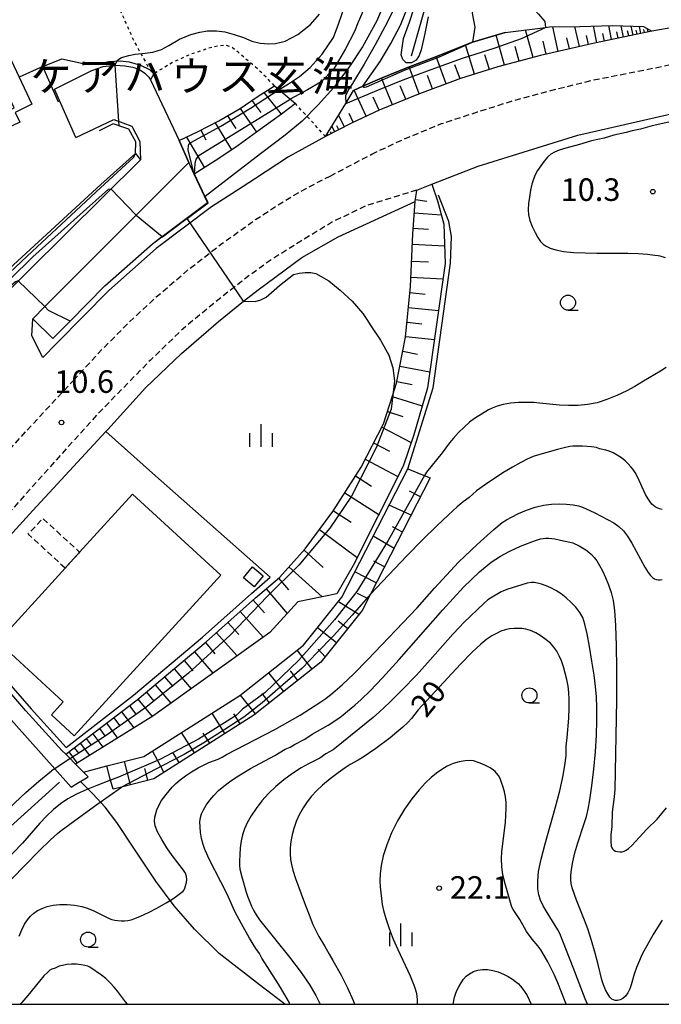
# Model space of a CAD drawing. Extents: x -30000 to -28000, y 103500 to 105000.
# Drawn here: x -28660 to -28553, y 103500 to 103664 of the extents above; entities that cross this region are included whole.
import ezdxf
from ezdxf.enums import TextEntityAlignment as Align

# ---------------------------------------------------------------- set-up
doc = ezdxf.new("R2010")
doc.units = 0
for name, pattern in [('221300', [1.5, 1, -0.5]), ('300300', [1.5, 1, -0.5]), ('630100', [1, 0.5, -0.5])]:
    doc.linetypes.add(name, pattern=pattern)
for name, color, linetype in [('2101000', 7, 'Continuous'), ('2101001', 7, 'Continuous'), ('2103000', 6, 'Continuous'), ('2213000', 7, '221300'), ('3001000', 4, 'Continuous'), ('3003000', 7, '300300'), ('5102000', 4, '510200'), ('6101110', 6, 'Continuous'), ('6101120', 6, 'Continuous'), ('6101990', 6, 'Continuous'), ('6110000', 1, '611000'), ('6110110', 1, '611011'), ('6110120', 1, 'Continuous'), ('6130000', 3, '613000'), ('6301000', 3, '630100'), ('6331000', 2, 'Continuous'), ('6334000', 2, 'Continuous'), ('7101000', 4, 'Continuous'), ('7101001', 8, 'Continuous'), ('7102000', 2, 'Continuous'), ('7102001', 8, 'Continuous'), ('7312000', 4, 'Continuous'), ('8131000', 7, 'Continuous'), ('999', 7, 'Continuous')]:
    doc.layers.add(name, color=color, linetype=linetype)
doc.styles.add('Dm_Anotation', font='txt.shx', dxfattribs={"bigfont": 'PSCDM.shx'})
doc.styles.add('ＭＳ ゴシック', font='txt')
doc.linetypes.add('510200', pattern='A,0,-0.375,[8,dmdr.shx,S=0.375,R=0,X=0,Y=0],-0.75,[8,dmdr.shx,S=0.375,R=180,X=0,Y=0],-0.375', length=1.5)
doc.linetypes.add('611000', pattern='A,1,[3,dmdr.shx,S=0.2,R=0,X=0,Y=0],1', length=2)
doc.linetypes.add('611011', pattern='A,1,[3,dmdr.shx,S=0.2,R=0,X=0,Y=0],1', length=2)
doc.linetypes.add('613000', pattern='A,1,-0.75,[1,dmdr.shx,S=0.15,R=0,X=0,Y=0],-0.75,1', length=3.5)

# ---------------------------------------------------------------- blocks, each defined once
blk = doc.blocks.new('633100')
at = {"layer": '6331000'}
blk.add_lwpolyline([(0, -0.5), (0.67, -0.5)], dxfattribs=at)
blk.add_circle((0, 0), 0.5, dxfattribs=at)
blk = doc.blocks.new('633400')
at = {"layer": '6334000'}
for points in [[(0, -0.75), (0, 0.75)], [(-0.75, -0.75), (-0.75, 0.15)], [(0.75, -0.75), (0.75, 0.15)]]:
    blk.add_lwpolyline(points, dxfattribs=at)
blk = doc.blocks.new('731200')
at = {"layer": '7312000'}
blk.add_circle((0, 0), 0.15, dxfattribs=at)

msp = doc.modelspace()

# ---------------------------------------------------------------- linework, layer by layer
at = {"layer": '2101000', "flags": 128}
for points in [[(-28548.48, 103662.94), (-28554.86, 103661.84)], [(-28554.86, 103661.84), (-28564.42, 103659.82), (-28573.37, 103657.78), (-28580.47, 103655.87), (-28586.69, 103653.95), (-28593.95, 103651.26), (-28600.23, 103648.69), (-28604.85, 103646.54), (-28609.13, 103644.29)], [(-28654.25, 103652.16), (-28648.02, 103655.26), (-28646.17, 103655.93), (-28644.08, 103656.17), (-28642.52, 103656.07), (-28641.2, 103655.85), (-28640.09, 103655.44), (-28639.2, 103654.86), (-28638.57, 103654.2), (-28638.29, 103653.73)], [(-28594.25, 103633.48), (-28593.98, 103635.39), (-28591.47, 103636.37), (-28583.74, 103639.37), (-28567.17, 103644.54), (-28550.41, 103648.35)], [(-28650.67, 103644.17), (-28644.37, 103647.14), (-28641.37, 103646.04), (-28640.02, 103643.49), (-28639.96, 103640.43)], [(-28609.13, 103644.29), (-28615.3, 103640.93), (-28620.99, 103637.19), (-28624.73, 103634.8), (-28628.11, 103632.64)], [(-28633.5, 103643.64), (-28631.88, 103639.98)], [(-28639.96, 103640.43), (-28664.91, 103615.77)], [(-28656.16, 103607.55), (-28658.02, 103611.17), (-28657.87, 103614), (-28655.84, 103616.03), (-28631.88, 103639.98)], [(-28645.7, 103595.28), (-28645.39, 103595.61), (-28639.12, 103602.53), (-28633.11, 103608.2), (-28626.97, 103613.55), (-28622.78, 103616.91), (-28620.37, 103618.84), (-28613.08, 103624.17), (-28607.05, 103627.65), (-28594.25, 103633.48)], [(-28628.11, 103632.64), (-28637.32, 103625.7), (-28645.18, 103618.72), (-28653.8, 103610)], [(-28653.8, 103610), (-28656.16, 103607.55)], [(-28673.06, 103565.08), (-28663.45, 103576.02), (-28657.85, 103582.09)], [(-28648.64, 103537.82), (-28649.43, 103538.61), (-28650.74, 103539.94), (-28650.98, 103540.18), (-28651.65, 103540.86), (-28652.38, 103541.59), (-28653, 103542.22), (-28658.99, 103548.78), (-28673.06, 103565.08)], [(-28675.08, 103563.04), (-28669.71, 103556.51), (-28654.19, 103539.16), (-28651.48, 103536.13)]]:
    msp.add_lwpolyline(points, dxfattribs=at)
at = {"layer": '2101001', "flags": 128}
for points in [[(-28638.29, 103653.73), (-28633.5, 103643.64)], [(-28650.67, 103644.17), (-28654.25, 103652.16)], [(-28657.85, 103582.09), (-28645.7, 103595.28)], [(-28651.48, 103536.13), (-28650.67, 103536.61), (-28648.64, 103537.82)]]:
    msp.add_lwpolyline(points, dxfattribs=at)
at = {"layer": '2103000', "flags": 128}
msp.add_lwpolyline([(-28615.91, 103500), (-28620.11, 103503.24), (-28626.83, 103508.47), (-28630.96, 103512.48), (-28634.31, 103516.36), (-28637.39, 103520.46), (-28640.82, 103525.61), (-28643.9, 103530.22), (-28645.81, 103532.79), (-28647.89, 103535.01), (-28649.92, 103537.06)], dxfattribs=at)
at = {"layer": '2213000', "flags": 128}
for points in [[(-28601.45, 103641.38), (-28596.06, 103643.91), (-28589.84, 103646.45), (-28583.87, 103648.39), (-28578.19, 103650.2), (-28571.65, 103651.97), (-28564.72, 103653.69), (-28556.2, 103655.35), (-28535.21, 103659.73), (-28516.29, 103663.68)], [(-28608.39, 103637.74), (-28601.45, 103641.38)], [(-28651.11, 103603.75), (-28646.28, 103608.95), (-28642.03, 103613.22), (-28637.31, 103617.63), (-28631.95, 103622.2), (-28626.42, 103626.49), (-28624.01, 103628.2), (-28620.8, 103630.49), (-28615.81, 103633.72), (-28612.39, 103635.68), (-28608.39, 103637.74)], [(-28593.98, 103635.39), (-28602.25, 103632.86), (-28607.89, 103630.15), (-28613.44, 103626.8), (-28618.19, 103623.82), (-28622.81, 103620.46), (-28623.14, 103620.2), (-28627.71, 103616.56), (-28632.84, 103612.35), (-28638.35, 103607.05), (-28647.17, 103598.06), (-28672.97, 103569.29), (-28673.33, 103568.23), (-28673.33, 103567.04), (-28673.06, 103565.08)], [(-28658.78, 103595.49), (-28651.11, 103603.75)], [(-28666.76, 103586.65), (-28658.78, 103595.49)]]:
    msp.add_lwpolyline(points, dxfattribs=at)
at = {"layer": '3001000', "flags": 128}
for points in [[(-28660.96, 103649.1), (-28664.52, 103656.56), (-28661.85, 103657.84), (-28657.99, 103649.69), (-28660.78, 103648.28), (-28660.03, 103646.71), (-28666.56, 103643.61), (-28665.11, 103640.77), (-28672.14, 103637.16), (-28674.42, 103641.72), (-28675.55, 103640.99), (-28675.97, 103641.93), (-28660.96, 103649.1)], [(-28663.69, 103560.29), (-28652.49, 103572.54), (-28650.08, 103575.17), (-28641.26, 103584.82), (-28626.55, 103571.37), (-28650.97, 103544.66), (-28654.77, 103548.14), (-28652.78, 103550.32), (-28663.69, 103560.29)], [(-28621.31, 103572.74), (-28619.52, 103571.25), (-28621.03, 103569.45), (-28622.81, 103570.94), (-28621.31, 103572.74)]]:
    msp.add_lwpolyline(points, close=True, dxfattribs=at)
at = {"layer": '3003000', "flags": 128}
msp.add_lwpolyline([(-28652.49, 103572.54), (-28658.61, 103578.2), (-28656.19, 103580.82), (-28650.08, 103575.17), (-28652.49, 103572.54)], close=True, dxfattribs=at)
at = {"layer": '5102000', "flags": 128}
for points in [[(-28594.83, 103657.72), (-28590.04, 103674.75), (-28582.43, 103684.3), (-28576.57, 103694.53), (-28575.27, 103699.95), (-28575.23, 103700.1), (-28573.73, 103705.48)], [(-28649.43, 103538.61), (-28645.51, 103539.63), (-28639.36, 103541.22), (-28623.39, 103551.35), (-28612.8, 103559.72), (-28606.42, 103567.69), (-28595.44, 103589.05), (-28591.24, 103602.49), (-28588.36, 103623.27), (-28588.2, 103627.7), (-28588.63, 103630.19), (-28590.35, 103634.54)], [(-28653.39, 103536.95), (-28669.3, 103522.64), (-28675.25, 103512.36), (-28679.63, 103508.11), (-28687.88, 103500)]]:
    msp.add_lwpolyline(points, dxfattribs=at)
at = {"layer": '6101110', "flags": 128}
for points in [[(-28554.86, 103661.84), (-28564.42, 103659.82), (-28573.37, 103657.78), (-28580.47, 103655.87), (-28586.69, 103653.95), (-28593.95, 103651.26), (-28600.23, 103648.69), (-28604.85, 103646.54), (-28609.13, 103644.29)], [(-28633.5, 103643.64), (-28630.34, 103645.14), (-28626.92, 103646.93), (-28623.35, 103648.96), (-28620.53, 103650.88), (-28617.65, 103652.75), (-28614.17, 103649.79)], [(-28652.38, 103541.59), (-28640.48, 103550.63), (-28628.99, 103560.28), (-28620.82, 103567.58), (-28616.82, 103571), (-28612.54, 103575.72), (-28607.91, 103581.96), (-28603.24, 103589.34), (-28599.48, 103596.53), (-28597.96, 103601.33), (-28597.34, 103603.28), (-28595.82, 103610.95), (-28595.03, 103619.35), (-28594.61, 103628.1), (-28594.25, 103633.48), (-28593.98, 103635.39)], [(-28591.72, 103587.53), (-28601.66, 103568.21), (-28603.05, 103565.51), (-28609.96, 103556.87), (-28621.07, 103548.08), (-28637.74, 103537.5), (-28643.1, 103536.12), (-28644.51, 103535.75)]]:
    msp.add_lwpolyline(points, dxfattribs=at)
at = {"layer": '6101120', "flags": 128}
for points in [[(-28609.13, 103644.29), (-28605.8, 103649.81), (-28604.5, 103651.97), (-28602.93, 103652.66), (-28599.75, 103654.07), (-28595.81, 103655.66), (-28590.41, 103657.75), (-28584.7, 103659.97), (-28579.26, 103661.63), (-28572.54, 103662.45), (-28571.9, 103662.53), (-28566.86, 103662.62), (-28561.41, 103662.79), (-28556.25, 103662.59), (-28554.86, 103661.84)], [(-28614.17, 103649.79), (-28616.45, 103648.05), (-28620, 103645.47), (-28623.67, 103642.83), (-28626.91, 103640.64), (-28630.98, 103638.03), (-28631.88, 103639.98), (-28633.5, 103643.64)], [(-28593.98, 103635.39), (-28591.47, 103636.37), (-28590.53, 103633.62), (-28589.48, 103629.74), (-28589.24, 103623.2), (-28592.19, 103602.53), (-28594.44, 103594.69), (-28596.26, 103589.51), (-28604.56, 103572.97), (-28607.25, 103568.26), (-28613.77, 103566.92), (-28618.4, 103561.82), (-28637.89, 103547.93), (-28650.74, 103539.94), (-28650.98, 103540.18), (-28651.65, 103540.86), (-28652.38, 103541.59)], [(-28644.51, 103535.75), (-28644.9, 103537.28), (-28645.51, 103539.63), (-28639.36, 103541.22), (-28623.39, 103551.35), (-28612.8, 103559.72), (-28606.42, 103567.69), (-28595.44, 103589.05), (-28592.72, 103587.94), (-28591.72, 103587.53)]]:
    msp.add_lwpolyline(points, dxfattribs=at)
at = {"layer": '6101990', "flags": 128}
for points in [[(-28570.42, 103658.45), (-28571.35, 103662.54)], [(-28566.9, 103659.26), (-28567.66, 103662.61)], [(-28563.99, 103659.91), (-28564.58, 103662.69)], [(-28561.55, 103660.43), (-28562.04, 103662.77)], [(-28559.55, 103660.85), (-28559.94, 103662.73)], [(-28557.97, 103661.18), (-28558.28, 103662.67)], [(-28556.7, 103661.45), (-28556.94, 103662.62)], [(-28579.4, 103656.16), (-28580.74, 103661.17)], [(-28574.63, 103657.44), (-28575.87, 103662.04)], [(-28568.57, 103658.88), (-28568.99, 103660.73)], [(-28565.38, 103659.61), (-28565.72, 103661.12)], [(-28562.72, 103660.18), (-28562.99, 103661.46)], [(-28560.49, 103660.65), (-28560.71, 103661.71)], [(-28558.71, 103661.03), (-28558.89, 103661.86)], [(-28557.31, 103661.32), (-28557.45, 103661.98)], [(-28556.09, 103661.58), (-28556.19, 103662.09)], [(-28555.47, 103661.71), (-28555.58, 103662.23)], [(-28584.35, 103654.68), (-28585.85, 103659.53)], [(-28576.93, 103656.83), (-28577.59, 103659.29)], [(-28572.47, 103657.99), (-28572.96, 103660.17)], [(-28589.06, 103653.07), (-28590.75, 103657.62)], [(-28581.88, 103655.44), (-28582.65, 103657.9)], [(-28593.59, 103651.39), (-28595.25, 103655.87)], [(-28586.77, 103653.92), (-28587.62, 103656.21)], [(-28591.33, 103652.23), (-28592.17, 103654.48)], [(-28598.02, 103649.59), (-28599.83, 103654.03)], [(-28595.81, 103650.5), (-28596.71, 103652.71)], [(-28619.4, 103651.62), (-28616.52, 103648)], [(-28602.38, 103647.69), (-28604.4, 103652.01)], [(-28600.24, 103648.69), (-28601.24, 103650.83)], [(-28621.39, 103650.3), (-28619.94, 103648.32)], [(-28625.45, 103647.76), (-28624.1, 103645.63)], [(-28623.37, 103648.95), (-28620.65, 103645.01)], [(-28605.99, 103645.94), (-28606.99, 103647.84)], [(-28604.54, 103646.68), (-28605.23, 103648.15)], [(-28627.54, 103646.6), (-28624.77, 103642.09)], [(-28607.6, 103645.09), (-28608.09, 103646.02)], [(-28606.94, 103645.44), (-28607.29, 103646.11)], [(-28629.89, 103645.37), (-28629.08, 103643.73)], [(-28608.71, 103644.51), (-28608.85, 103644.77)], [(-28608.16, 103644.8), (-28608.31, 103645.1)], [(-28632.27, 103644.22), (-28629.31, 103639.1)], [(-28594.2, 103633.84), (-28592.32, 103633.56)], [(-28594.38, 103631.6), (-28589.9, 103631.31)], [(-28594.55, 103629.05), (-28592, 103628.88)], [(-28594.69, 103626.38), (-28589.35, 103626.12)], [(-28594.83, 103623.59), (-28592.04, 103623.45)], [(-28594.96, 103620.91), (-28589.61, 103620.66)], [(-28595.13, 103618.35), (-28592.56, 103618.11)], [(-28595.36, 103615.85), (-28590.36, 103615.38)], [(-28595.59, 103613.41), (-28593.15, 103613.18)], [(-28595.81, 103611.03), (-28591.04, 103610.58)], [(-28596.28, 103608.62), (-28593.87, 103608.14)], [(-28596.77, 103606.14), (-28591.82, 103605.15)], [(-28597.28, 103603.59), (-28594.73, 103603.09)], [(-28598.04, 103601.09), (-28593.06, 103599.52)], [(-28598.84, 103598.57), (-28596.31, 103597.77)], [(-28599.77, 103595.98), (-28594.88, 103593.43)], [(-28601.15, 103593.35), (-28598.51, 103591.97)], [(-28602.57, 103590.63), (-28597.13, 103587.78)], [(-28604.17, 103587.88), (-28601.48, 103586.18)], [(-28593.34, 103584.37), (-28595.17, 103585.33)], [(-28605.96, 103585.05), (-28600.29, 103581.47)], [(-28607.84, 103582.07), (-28604.86, 103580.18)], [(-28594.91, 103581.33), (-28598.56, 103582.98)], [(-28610.16, 103578.93), (-28603.9, 103574.28)], [(-28596.37, 103578.5), (-28598.02, 103579.4)], [(-28597.75, 103575.8), (-28601.2, 103577.84)], [(-28612.73, 103575.51), (-28609.56, 103572.64)], [(-28615.23, 103572.76), (-28609.71, 103567.76)], [(-28599.32, 103572.75), (-28601.1, 103573.67)], [(-28616.98, 103570.87), (-28615.3, 103568.91)], [(-28600.7, 103570.08), (-28604.25, 103571.91)], [(-28619.03, 103569.11), (-28615.51, 103565)], [(-28602.07, 103567.41), (-28603.85, 103568.32)], [(-28621.2, 103567.23), (-28619.29, 103565.09)], [(-28603.6, 103564.83), (-28607.01, 103566.95)], [(-28623.35, 103565.31), (-28619.51, 103561.03)], [(-28625.38, 103563.5), (-28623.56, 103561.47)], [(-28607.35, 103560.13), (-28610.47, 103562.62)], [(-28605.47, 103562.48), (-28607.04, 103563.72)], [(-28627.31, 103561.78), (-28623.86, 103557.93)], [(-28629.13, 103560.15), (-28627.56, 103558.28)], [(-28630.93, 103558.64), (-28627.91, 103555.04)], [(-28611.4, 103555.73), (-28613.88, 103558.87)], [(-28609.23, 103557.78), (-28610.4, 103559.04)], [(-28632.66, 103557.19), (-28631.21, 103555.46)], [(-28635.93, 103554.45), (-28634.58, 103552.85)], [(-28634.33, 103555.79), (-28631.53, 103552.46)], [(-28616.11, 103552), (-28618.59, 103555.14)], [(-28613.75, 103553.87), (-28614.99, 103555.43)], [(-28637.47, 103553.15), (-28634.88, 103550.07)], [(-28638.95, 103551.91), (-28637.71, 103550.43)], [(-28620.83, 103548.28), (-28623.31, 103551.42)], [(-28618.47, 103550.14), (-28619.71, 103551.71)], [(-28641.77, 103549.65), (-28640.7, 103548.25)], [(-28640.37, 103550.72), (-28637.98, 103547.87)], [(-28644.39, 103547.66), (-28643.42, 103546.38)], [(-28643.11, 103548.63), (-28641.07, 103545.95)], [(-28625.88, 103545.03), (-28628.03, 103548.41)], [(-28623.35, 103546.64), (-28624.42, 103548.33)], [(-28645.61, 103546.73), (-28643.75, 103544.28)], [(-28647.89, 103544.99), (-28646.2, 103542.76)], [(-28646.78, 103545.84), (-28645.89, 103544.67)], [(-28630.96, 103541.81), (-28633.1, 103545.19)], [(-28628.42, 103543.42), (-28629.49, 103545.11)], [(-28649.98, 103543.41), (-28648.43, 103541.38)], [(-28648.96, 103544.19), (-28648.15, 103543.12)], [(-28651.88, 103541.97), (-28650.47, 103540.11)], [(-28650.95, 103542.67), (-28650.21, 103541.7)], [(-28636.03, 103538.59), (-28637.92, 103542.13)], [(-28633.5, 103540.2), (-28634.57, 103541.89)], [(-28641.6, 103536.51), (-28642.6, 103540.38)], [(-28638.69, 103537.26), (-28639.19, 103539.2)]]:
    msp.add_lwpolyline(points, dxfattribs=at)
at = {"layer": '6110000', "flags": 128}
for points in [[(-28579.26, 103661.63), (-28584.7, 103659.97), (-28590.41, 103657.75), (-28595.81, 103655.66), (-28599.75, 103654.07), (-28602.93, 103652.66), (-28604.5, 103651.97)], [(-28640.75, 103641.49), (-28640.74, 103643.41), (-28641.9, 103645.54), (-28644.49, 103646.4), (-28646.83, 103645.26)], [(-28628.8, 103633.33), (-28631.88, 103639.98), (-28633.5, 103643.64)], [(-28654.51, 103610.7), (-28651.66, 103613.59), (-28645.87, 103619.45), (-28637.95, 103626.48), (-28628.8, 103633.33)], [(-28657.87, 103614), (-28654.51, 103610.7)], [(-28669.07, 103561.61), (-28658.11, 103549.15), (-28652.31, 103542.7)]]:
    msp.add_lwpolyline(points, dxfattribs=at)
at = {"layer": '6110110', "flags": 128}
msp.add_lwpolyline([(-28727.65, 103600.79), (-28726.68, 103600.21), (-28721.8, 103597.3), (-28698.02, 103595.48), (-28694.67, 103595.98), (-28682.47, 103602.73), (-28676.9, 103610.34), (-28669.61, 103617.28), (-28666.65, 103617.85), (-28646.54, 103636.31), (-28640.75, 103641.49)], dxfattribs=at)
at = {"layer": '6110120', "flags": 128}
msp.add_lwpolyline([(-28640.75, 103641.49), (-28639.96, 103640.43), (-28664.91, 103615.77), (-28665.59, 103616.5), (-28669.17, 103614.95), (-28675.5, 103608.22), (-28681.03, 103601.39), (-28694.34, 103593.45), (-28700.27, 103592.81), (-28702.89, 103593.05), (-28722.37, 103595.62), (-28727.65, 103600.79)], dxfattribs=at)
at = {"layer": '6130000', "flags": 128}
for points in [[(-28653.6, 103650.03), (-28656.16, 103655.94), (-28660.11, 103654.17)], [(-28656.16, 103655.94), (-28653, 103657.23), (-28649.47, 103656.43), (-28647.03, 103656.39), (-28645.18, 103656.79), (-28643.34, 103656.91), (-28641.84, 103656.74), (-28639.93, 103656.16), (-28638.42, 103655.45), (-28637.72, 103654.75), (-28638.29, 103653.73), (-28633.5, 103643.64)], [(-28657.85, 103582.09), (-28645.7, 103595.28), (-28637.92, 103588.32)], [(-28652.31, 103542.7), (-28641.11, 103551.4), (-28629.64, 103561.03), (-28621.48, 103568.33), (-28618.34, 103571.01), (-28637.92, 103588.32)]]:
    msp.add_lwpolyline(points, dxfattribs=at)
at = {"layer": '6301000', "flags": 128}
for points in [[(-28646.04, 103681.88), (-28646.36, 103679.27), (-28646.35, 103676.42), (-28646.09, 103674), (-28645.37, 103671.43), (-28644.03, 103666.85), (-28642.41, 103663.28), (-28641.02, 103660.17), (-28638.42, 103655.45)], [(-28617.65, 103652.75), (-28620.01, 103655.14), (-28623.63, 103658.27), (-28624.84, 103659.23), (-28625.87, 103659.48), (-28627.05, 103659.36), (-28628.71, 103658.96), (-28631.77, 103657.91), (-28634.54, 103656.64), (-28637.72, 103654.75)], [(-28609.13, 103644.29), (-28614.17, 103649.79)]]:
    msp.add_lwpolyline(points, dxfattribs=at)
at = {"layer": '7101000', "flags": 128}
for points in [[(-28598.33, 103669), (-28600.62, 103663.54), (-28603.01, 103659.2), (-28605.14, 103655.94), (-28607.76, 103652.46), (-28610.36, 103649.57), (-28613.04, 103646.85), (-28615.86, 103644.54), (-28619.75, 103641.58), (-28624.31, 103638.12), (-28629.16, 103634.36)], [(-28552.06, 103646.72), (-28554.83, 103646.11), (-28556.73, 103645.54), (-28558.15, 103645.24), (-28559.15, 103644.98), (-28561.18, 103644.54), (-28562.78, 103644.05), (-28564.88, 103643.59), (-28566.89, 103642.99), (-28569.19, 103642.38), (-28570.28, 103642.05), (-28571.08, 103641.73), (-28571.67, 103641.36), (-28572.2, 103640.87), (-28572.77, 103640.2), (-28573.35, 103639.43), (-28573.87, 103638.65), (-28574.26, 103637.94), (-28574.56, 103637.22), (-28574.81, 103636.39), (-28575.03, 103635.36), (-28575.22, 103634.24), (-28575.36, 103633.15), (-28575.42, 103632.17), (-28575.37, 103631.27), (-28575.17, 103630.34), (-28574.78, 103629.33), (-28574.3, 103628.34), (-28573.81, 103627.49), (-28573.38, 103626.86), (-28572.96, 103626.41), (-28572.46, 103626.06), (-28571.78, 103625.73), (-28570.84, 103625.44), (-28569.54, 103625.21), (-28567.86, 103625.04), (-28565.94, 103624.94), (-28564, 103624.89), (-28558.85, 103624.89), (-28557.16, 103624.83), (-28555.59, 103624.73), (-28554.34, 103624.6), (-28553.82, 103624.51), (-28553.51, 103624.45), (-28552.65, 103624.2)], [(-28622.78, 103616.91), (-28620.87, 103616.88), (-28619.92, 103617.14), (-28619.03, 103617.57), (-28616.79, 103619.53), (-28614.48, 103621.36), (-28613.52, 103621.61), (-28612.52, 103621.68), (-28611.61, 103621.69), (-28610.74, 103621.53), (-28608.62, 103620.32), (-28606.72, 103618.73), (-28604.74, 103616.9), (-28602.96, 103614.89), (-28602.26, 103613.88), (-28601.62, 103612.82), (-28600, 103610.43), (-28598.62, 103607.93), (-28597.97, 103605.84), (-28597.69, 103603.67), (-28597.96, 103601.34)], [(-28552.47, 103605.9), (-28553.41, 103605.28), (-28556.23, 103603.62), (-28557.7, 103602.74), (-28559.03, 103602.03), (-28560.66, 103601.25), (-28562.36, 103600.55), (-28563.98, 103600.04), (-28565.54, 103599.72), (-28567.11, 103599.58), (-28568.71, 103599.57), (-28570.24, 103599.65), (-28573.53, 103599.99), (-28574.51, 103600.05), (-28575.72, 103600.09), (-28577.07, 103600.06)], [(-28577.07, 103600.06), (-28578.4, 103599.95), (-28579.58, 103599.74), (-28580.59, 103599.47), (-28581.41, 103599.15), (-28582.05, 103598.84), (-28584.38, 103597.39), (-28585.19, 103596.79), (-28586.1, 103595.99), (-28587.02, 103595.07), (-28587.85, 103594.16), (-28588.51, 103593.35), (-28589.72, 103591.72), (-28592.36, 103588.48), (-28592.71, 103587.94)], [(-28569.27, 103555.08), (-28569.58, 103556.13), (-28569.91, 103557.09), (-28570.27, 103557.94), (-28570.69, 103558.71), (-28571.16, 103559.4), (-28571.73, 103560.03), (-28572.43, 103560.63), (-28573.27, 103561.22), (-28574.18, 103561.75), (-28575.04, 103562.15), (-28575.8, 103562.38), (-28576.47, 103562.48), (-28577.13, 103562.5), (-28577.82, 103562.48), (-28578.53, 103562.42), (-28579.26, 103562.27), (-28579.98, 103562.03), (-28580.71, 103561.69), (-28581.46, 103561.27), (-28582.29, 103560.73), (-28583.34, 103559.91), (-28584.77, 103558.56), (-28586.67, 103556.58), (-28593.73, 103548.96), (-28594.87, 103547.54), (-28595.48, 103546.89), (-28596.29, 103546.11), (-28597.27, 103545.23), (-28598.39, 103544.32), (-28600.76, 103542.55), (-28602.89, 103541.11), (-28603.72, 103540.59), (-28605.05, 103539.88), (-28605.89, 103539.34), (-28607.06, 103538.5), (-28608.38, 103537.47), (-28609.64, 103536.42), (-28610.67, 103535.49), (-28611.5, 103534.61), (-28612.22, 103533.69), (-28612.89, 103532.65), (-28613.52, 103531.52), (-28614.04, 103530.38), (-28614.45, 103529.26), (-28614.73, 103528.16), (-28614.91, 103527.09), (-28615.01, 103526.03), (-28615.02, 103525.02), (-28614.96, 103524.1), (-28614.83, 103523.26), (-28614.58, 103522.29), (-28614.13, 103520.93), (-28612.67, 103516.87), (-28611.89, 103514.86), (-28611.24, 103513.29), (-28610.71, 103512.14), (-28610.27, 103511.3), (-28609.3, 103509.73), (-28608.57, 103508.35), (-28607.93, 103507.3), (-28606.56, 103504.83), (-28605.5, 103502.72), (-28604.58, 103500.66), (-28604.34, 103500)], [(-28565.59, 103500), (-28565.98, 103500.92), (-28567.96, 103506.1), (-28570.19, 103511.76), (-28570.49, 103512.36), (-28572.3, 103515.29), (-28572.95, 103516.39), (-28573.41, 103517.34), (-28573.69, 103518.22), (-28573.83, 103519.22), (-28573.85, 103520.46), (-28573.7, 103522.06), (-28573.3, 103524.12), (-28572.62, 103526.69), (-28570.92, 103532.62), (-28570.19, 103535.51), (-28569.63, 103538.07), (-28569.27, 103540.08), (-28569.12, 103541.39), (-28569.09, 103542.16), (-28569.09, 103542.95), (-28568.93, 103544.37), (-28568.68, 103547.61), (-28568.6, 103549.32), (-28568.59, 103550.72), (-28568.66, 103551.86), (-28568.8, 103552.91), (-28569.01, 103553.99), (-28569.27, 103555.08)], [(-28690.2, 103500), (-28690.09, 103500.12), (-28688.11, 103502.26), (-28682.49, 103508.21), (-28679.87, 103511.03), (-28678, 103513.15), (-28674.98, 103516.9), (-28674.58, 103517.45), (-28673.01, 103519.98), (-28669.76, 103524.37), (-28669.22, 103525.02), (-28668.51, 103525.8), (-28664.17, 103530.12), (-28662.18, 103532.19), (-28660.84, 103533.51), (-28659, 103535.23), (-28656.87, 103537.1), (-28654.74, 103538.8)], [(-28654.19, 103539.16), (-28654.74, 103538.8)], [(-28644.9, 103537.28), (-28647.22, 103536.38), (-28648.88, 103535.7), (-28650.57, 103534.94), (-28652.01, 103534.16), (-28653.27, 103533.34), (-28654.43, 103532.38), (-28655.6, 103531.27), (-28656.7, 103530.1), (-28659.55, 103526.8), (-28662.68, 103523.59)]]:
    msp.add_lwpolyline(points, dxfattribs=at)
at = {"layer": '7101001', "flags": 128}
for points in [[(-28632.19, 103630.67), (-28628.67, 103633.3), (-28629.16, 103634.36)], [(-28622.78, 103616.91), (-28632.19, 103630.67)], [(-28597.96, 103601.34), (-28598.24, 103598.96), (-28600.71, 103592.56), (-28604.85, 103584.51), (-28608.44, 103579.19), (-28613.6, 103573.02), (-28618.88, 103567.84), (-28625, 103561.39), (-28631.96, 103555.05), (-28639.04, 103549.38), (-28645.82, 103544.57), (-28651.43, 103541.01), (-28651.65, 103540.86)], [(-28592.71, 103587.94), (-28598.72, 103577.14), (-28603.94, 103568.67), (-28607.64, 103563.91), (-28613.57, 103557.24), (-28619.18, 103551.85), (-28622.99, 103549.1), (-28624.04, 103548.04), (-28630.27, 103544.1), (-28636.74, 103540.73), (-28643.62, 103537.77), (-28644.9, 103537.28)], [(-28651.65, 103540.86), (-28654.19, 103539.16)]]:
    msp.add_lwpolyline(points, dxfattribs=at)
at = {"layer": '7102000', "flags": 128}
for points in [[(-28552.32, 103688), (-28553.68, 103688.64), (-28555.28, 103689.5), (-28560.68, 103692.66), (-28563.31, 103693.79), (-28564.23, 103693.94), (-28565.16, 103693.87), (-28566.96, 103693.06), (-28568.61, 103691.93), (-28569.75, 103691.12), (-28570.76, 103690.17), (-28574.39, 103684.4), (-28577.6, 103678.32), (-28579.29, 103675.7), (-28581.01, 103673.1), (-28582.33, 103671.23), (-28583.5, 103669.27), (-28584.34, 103667.09), (-28584.75, 103664.8), (-28584.56, 103663.64), (-28584.33, 103662.48), (-28584.7, 103659.97)], [(-28598.2, 103689.3), (-28598.57, 103687.94), (-28598.67, 103687.34), (-28598.82, 103682.87), (-28598.92, 103681.65), (-28599.24, 103679.16), (-28599.72, 103676.27), (-28600.14, 103674.17), (-28600.43, 103672.94), (-28600.55, 103672.16), (-28600.69, 103671.52), (-28600.91, 103670.72), (-28601.2, 103669.86), (-28602.33, 103667.2), (-28603.12, 103664.7), (-28603.73, 103663.33), (-28604.31, 103661.79), (-28605.81, 103658.89), (-28607.77, 103655.56), (-28609.9, 103653.39), (-28612.14, 103652.08), (-28615.04, 103650.53)], [(-28551.45, 103682.79), (-28554.34, 103683.84), (-28557.28, 103684.74), (-28559.12, 103685.18), (-28560.98, 103685.33), (-28563.15, 103684.92), (-28565.14, 103684), (-28568.53, 103680.78), (-28571.38, 103676.99), (-28572.85, 103674.95), (-28574.13, 103672.79), (-28575.13, 103670.84), (-28575.67, 103668.76), (-28575.44, 103667.27), (-28574.82, 103665.88), (-28573.7, 103664.67), (-28572.64, 103663.42), (-28572.54, 103662.45)], [(-28602.93, 103652.66), (-28600.08, 103656.78), (-28598.3, 103659.75), (-28596.7, 103662.8), (-28593.43, 103671.07)], [(-28592.07, 103664.22), (-28592.64, 103661.46), (-28593.25, 103658.71), (-28593.55, 103657.8), (-28594.06, 103657.03), (-28594.85, 103656.58), (-28595.71, 103656.56), (-28596.29, 103657.09), (-28596.57, 103657.88), (-28596.2, 103660.62), (-28595.19, 103663.32), (-28592.79, 103670.7)], [(-28616.89, 103652.1), (-28615.31, 103653.07), (-28613.49, 103654.27), (-28611.69, 103655.79), (-28609.69, 103658.02), (-28607.83, 103660.75), (-28606.96, 103663.15), (-28605.96, 103666.04)], [(-28597.72, 103665.58), (-28599.26, 103662.54), (-28600.87, 103659.54), (-28602.75, 103656.33), (-28604.66, 103653.14), (-28605.31, 103652.15), (-28605.81, 103651.09), (-28605.8, 103649.81)], [(-28644.18, 103656.16), (-28643.72, 103657.07), (-28643.11, 103657.45), (-28641.88, 103657.79), (-28640.8, 103657.99), (-28639.17, 103658.17), (-28637.91, 103658.33), (-28636.45, 103658.77), (-28635.24, 103659.47), (-28633.45, 103660.5), (-28631.54, 103661.3), (-28630.09, 103661.68), (-28628.8, 103661.89), (-28627.29, 103661.91), (-28625.92, 103661.74), (-28624.35, 103661.29), (-28622.78, 103660.79), (-28621.44, 103660.17), (-28620.05, 103659.85), (-28618.61, 103659.7), (-28617.45, 103659.76), (-28615.89, 103660.17), (-28613.75, 103661.26), (-28611.63, 103662.94), (-28610.15, 103664.64)], [(-28640.64, 103631.22), (-28636.33, 103627.69)], [(-28651.66, 103613.59), (-28655.23, 103615.4), (-28655.84, 103616.03)], [(-28553.13, 103582.26), (-28553.59, 103582.37), (-28553.98, 103582.54), (-28554.31, 103582.72), (-28554.59, 103582.93), (-28554.87, 103583.19), (-28555.16, 103583.54), (-28555.5, 103584.04), (-28555.89, 103584.76), (-28557.25, 103587.71), (-28557.62, 103588.41), (-28557.97, 103588.93), (-28558.34, 103589.38), (-28558.79, 103589.86), (-28559.32, 103590.36), (-28559.93, 103590.85), (-28560.61, 103591.3), (-28561.31, 103591.69), (-28561.96, 103591.98), (-28562.5, 103592.15), (-28563.55, 103592.39), (-28564.05, 103592.58), (-28564.88, 103592.73), (-28566.38, 103592.83), (-28568.01, 103592.84), (-28568.49, 103592.78), (-28569.46, 103592.52), (-28570.56, 103592.28), (-28573.88, 103591.33), (-28574.58, 103591.08), (-28575.5, 103590.69), (-28576.67, 103590.12), (-28578.06, 103589.35), (-28579.63, 103588.38), (-28582.51, 103586.46), (-28584.04, 103585.36), (-28585.24, 103584.3), (-28586.25, 103583.54), (-28587.23, 103582.72), (-28588.69, 103581.4), (-28590.62, 103579.58), (-28592.96, 103577.27), (-28595.6, 103574.57), (-28601.66, 103568.21)], [(-28660.12, 103511.35), (-28659.68, 103512.41), (-28659.22, 103513.32), (-28658.74, 103514.07), (-28658.22, 103514.68), (-28657.67, 103515.18), (-28657.05, 103515.6), (-28656.31, 103515.95), (-28655.44, 103516.25), (-28654.44, 103516.48), (-28653.33, 103516.61), (-28652.13, 103516.6), (-28650.9, 103516.48), (-28649.72, 103516.24), (-28648.65, 103515.92), (-28647.7, 103515.54), (-28645.15, 103514.27), (-28644.69, 103514.1), (-28644.23, 103513.98), (-28643.73, 103513.91), (-28643.17, 103513.87), (-28642.59, 103513.88), (-28642.04, 103513.92), (-28641.51, 103514.03), (-28640.88, 103514.25), (-28639.95, 103514.66), (-28638.62, 103515.29), (-28637.1, 103516.06), (-28635.66, 103516.85), (-28634.53, 103517.55), (-28633.71, 103518.13), (-28632.86, 103518.83), (-28632.68, 103519.04), (-28632.56, 103519.3), (-28632.43, 103519.71), (-28632.31, 103520.23), (-28632.25, 103520.77), (-28632.29, 103521.28), (-28632.45, 103521.79), (-28632.77, 103522.33), (-28634.66, 103524.75), (-28635.55, 103526.04), (-28636.41, 103527.43), (-28637.09, 103528.7), (-28637.47, 103529.68), (-28637.6, 103530.45), (-28637.56, 103531.1), (-28637.41, 103531.73), (-28637.2, 103532.34), (-28636.7, 103533.4), (-28636.43, 103533.88), (-28635.68, 103534.91), (-28634.66, 103536.09), (-28634.05, 103536.7), (-28633.34, 103537.33), (-28632.47, 103537.99), (-28631.43, 103538.67), (-28630.33, 103539.32), (-28629.34, 103539.85), (-28628.56, 103540.19), (-28627.03, 103540.75), (-28626.36, 103541.09), (-28625.63, 103541.54), (-28617.58, 103545.69), (-28613.36, 103548.07), (-28609.92, 103550.3), (-28609.1, 103550.88), (-28607.95, 103551.78), (-28606.41, 103553.12), (-28604.47, 103554.95), (-28602.21, 103557.24), (-28602.16, 103557.29), (-28593.92, 103565.95), (-28591.02, 103569.22), (-28587.02, 103573.5), (-28585.98, 103574.55), (-28583.93, 103576.48), (-28581.14, 103578.96), (-28579.74, 103580.1), (-28579.06, 103580.55), (-28578.2, 103581.03), (-28577.06, 103581.6), (-28575.71, 103582.18), (-28574.28, 103582.68), (-28572.88, 103583.01), (-28571.54, 103583.19), (-28570.26, 103583.24), (-28569.04, 103583.19), (-28567.94, 103583.07), (-28567.06, 103582.89), (-28566.42, 103582.68), (-28565.19, 103582.09), (-28564.37, 103581.75), (-28561.2, 103580.05), (-28560.33, 103579.45), (-28559.58, 103578.73), (-28558.89, 103577.84), (-28558.2, 103576.71), (-28556.03, 103572.7), (-28555.5, 103571.83), (-28555.09, 103571.29), (-28554.75, 103570.96), (-28554.44, 103570.75), (-28554.13, 103570.64), (-28553.82, 103570.59), (-28553.49, 103570.6), (-28553.13, 103570.66)], [(-28615.08, 103500), (-28615.17, 103500.22), (-28615.9, 103501.58), (-28616.97, 103503.34), (-28619.73, 103507.68), (-28620.16, 103508.46), (-28620.73, 103509.27), (-28621.81, 103510.99), (-28623.16, 103513.36), (-28624.24, 103515.44), (-28625.29, 103517.83), (-28625.84, 103518.97), (-28626.56, 103520.36), (-28628.5, 103524.13), (-28629.12, 103525.5), (-28629.15, 103525.57), (-28629.52, 103526.59), (-28629.77, 103527.57), (-28629.93, 103528.55), (-28630.03, 103529.49), (-28630.04, 103530.34), (-28629.95, 103531.05), (-28629.76, 103531.69), (-28629.44, 103532.35), (-28628.99, 103533.1), (-28628.42, 103533.92), (-28627.73, 103534.75), (-28626.94, 103535.54), (-28626.06, 103536.29), (-28625.11, 103537.02), (-28624.07, 103537.73), (-28622.93, 103538.46), (-28621.65, 103539.22), (-28617.59, 103541.4), (-28615.88, 103542.41), (-28615.05, 103542.76), (-28614.3, 103543.19), (-28612.61, 103544.09), (-28611.36, 103544.9), (-28608.74, 103546.41), (-28606.79, 103547.67), (-28606.21, 103548.12), (-28605.5, 103548.77), (-28604.27, 103549.74), (-28603.21, 103550.68), (-28601.73, 103552.13), (-28599.68, 103554.28), (-28596.91, 103557.33), (-28589.61, 103565.62), (-28586.17, 103569.36), (-28583.56, 103571.92), (-28581.6, 103573.51), (-28580.03, 103574.52), (-28578.59, 103575.3), (-28577.35, 103575.9), (-28576.42, 103576.31), (-28574.36, 103577.08), (-28573.41, 103577.4), (-28572.97, 103577.48), (-28572.5, 103577.51), (-28571.99, 103577.51), (-28571, 103577.42), (-28570.07, 103577.18), (-28568.48, 103576.87), (-28568.03, 103576.72), (-28566.97, 103576.23), (-28565.84, 103575.55), (-28565.34, 103575.19), (-28564.88, 103574.8), (-28564.45, 103574.32), (-28564.01, 103573.73), (-28563.55, 103572.99), (-28563.07, 103572.07), (-28562.56, 103570.97), (-28562.07, 103569.75), (-28561.65, 103568.47), (-28561.32, 103567.15), (-28561.09, 103565.47), (-28560.93, 103563.02), (-28560.81, 103559.63), (-28560.74, 103555.91), (-28560.72, 103552.71), (-28560.74, 103550.58), (-28561.04, 103535.74), (-28561.12, 103534.51), (-28561.44, 103531.97), (-28561.53, 103529.57), (-28561.67, 103528.18), (-28561.7, 103527.14), (-28561.62, 103526.3), (-28561.54, 103526.04), (-28561.39, 103525.83), (-28561.18, 103525.64), (-28560.91, 103525.49), (-28560.58, 103525.39), (-28560.21, 103525.35), (-28559.82, 103525.38), (-28559.46, 103525.46), (-28559.12, 103525.61), (-28558.73, 103525.9), (-28558.18, 103526.43), (-28555.69, 103529.1), (-28553.99, 103530.8), (-28552.43, 103532.67)], [(-28553.14, 103513.99), (-28553.92, 103512.8), (-28554.62, 103511.61), (-28556.21, 103508.81), (-28556.51, 103508.23), (-28556.92, 103507.29), (-28557.39, 103506.14), (-28557.8, 103505), (-28558.31, 103503.26), (-28558.55, 103502.56), (-28558.86, 103501.92), (-28559.25, 103501.35), (-28559.69, 103500.94), (-28560.14, 103500.72), (-28560.57, 103500.65), (-28560.94, 103500.66), (-28561.25, 103500.72), (-28561.53, 103500.87), (-28561.83, 103501.19), (-28562.19, 103501.72), (-28562.56, 103502.42), (-28562.9, 103503.22), (-28563.17, 103504.09), (-28563.78, 103506.62), (-28564.29, 103508.53), (-28564.89, 103510.61), (-28565.5, 103512.53), (-28566.05, 103514.01), (-28566.98, 103516.23), (-28567.41, 103517.34), (-28568.09, 103519.37), (-28568.26, 103520.08), (-28568.34, 103520.71), (-28568.32, 103521.44), (-28568.23, 103522.43), (-28568.03, 103523.69), (-28567.68, 103525.19), (-28567.18, 103526.87), (-28566.1, 103530.06), (-28565.73, 103531.25), (-28565.46, 103532.43), (-28565.18, 103534.03), (-28564.85, 103536.33), (-28564.51, 103539.1), (-28564.23, 103542), (-28564.06, 103544.75), (-28564, 103547.21), (-28564.01, 103549.34), (-28564.08, 103551.13), (-28564.22, 103552.83), (-28564.47, 103554.74), (-28564.82, 103557.05), (-28565.23, 103559.48), (-28565.63, 103561.62), (-28565.99, 103563.19), (-28566.37, 103564.3), (-28566.86, 103565.18), (-28567.51, 103566.02), (-28568.28, 103566.83), (-28569.12, 103567.58), (-28569.96, 103568.24), (-28570.81, 103568.8), (-28571.64, 103569.26), (-28572.46, 103569.61), (-28573.22, 103569.87), (-28573.9, 103570.03), (-28574.45, 103570.12), (-28574.91, 103570.14), (-28575.61, 103570.06), (-28578.99, 103569), (-28579.91, 103568.6), (-28581.68, 103567.56), (-28582.13, 103567.24), (-28582.76, 103566.71), (-28586.15, 103563.47), (-28586.89, 103562.73), (-28587.98, 103561.54), (-28591.72, 103557.27), (-28594.04, 103554.71), (-28596.4, 103552.27), (-28598.53, 103550.17), (-28600.18, 103548.62), (-28601.2, 103547.71), (-28607.34, 103542.75), (-28607.9, 103542.34), (-28609.09, 103541.67), (-28610.11, 103540.93), (-28611.96, 103539.99), (-28613.18, 103539.3), (-28614.62, 103538.39), (-28616.09, 103537.35), (-28617.44, 103536.22), (-28618.66, 103535.04), (-28619.75, 103533.81), (-28620.72, 103532.55), (-28621.55, 103531.33), (-28622.2, 103530.19), (-28622.66, 103529.17), (-28622.97, 103528.2), (-28623.17, 103527.17), (-28623.33, 103526.03), (-28623.43, 103524.87), (-28623.48, 103523.86), (-28623.47, 103523.09), (-28623.4, 103522.47), (-28623.07, 103521.18), (-28622.37, 103518.64), (-28622.16, 103518), (-28621.46, 103516.33), (-28621.41, 103516.22), (-28621.08, 103515.55), (-28620.72, 103514.88), (-28620.13, 103514.05), (-28615.16, 103507.86), (-28613.2, 103505.3), (-28611.76, 103503.19), (-28610.76, 103501.48), (-28610.05, 103500)], [(-28569.14, 103500), (-28569.87, 103502), (-28570.5, 103503.58), (-28571.05, 103504.85), (-28571.6, 103505.97), (-28572.18, 103507.08), (-28572.78, 103508.14), (-28573.34, 103509.04), (-28573.85, 103509.73), (-28574.77, 103510.84), (-28575.69, 103512.12), (-28576.05, 103512.72), (-28576.8, 103514.1), (-28577.95, 103515.75), (-28578.15, 103516.18), (-28579.27, 103520.05), (-28579.63, 103521.54), (-28579.82, 103522.92), (-28579.87, 103524.18), (-28579.81, 103525.39), (-28579.22, 103530.26), (-28579.13, 103531.47), (-28579.09, 103532.59), (-28579.12, 103533.58), (-28579.21, 103534.48), (-28579.37, 103535.32), (-28579.59, 103536.13), (-28579.85, 103536.89), (-28580.12, 103537.54), (-28580.4, 103538.05), (-28580.68, 103538.44), (-28580.94, 103538.72), (-28581.18, 103538.94), (-28581.76, 103539.32), (-28582.63, 103539.78), (-28583.4, 103540.1), (-28583.93, 103540.27), (-28584.2, 103540.38), (-28584.56, 103540.49), (-28585.11, 103540.54), (-28585.93, 103540.5), (-28586.91, 103540.34), (-28587.94, 103540.05), (-28588.91, 103539.62), (-28589.82, 103539.06), (-28590.71, 103538.42), (-28591.6, 103537.69), (-28592.54, 103536.81), (-28593.59, 103535.66), (-28594.77, 103534.18), (-28595.99, 103532.44), (-28597.16, 103530.51), (-28598.16, 103528.49), (-28598.96, 103526.51), (-28599.54, 103524.67), (-28599.9, 103523.07), (-28600.07, 103521.71), (-28600.11, 103520.54), (-28600.06, 103519.54), (-28599.72, 103516.59), (-28599.51, 103515.62), (-28599.12, 103514.26), (-28598.56, 103512.61), (-28597.89, 103510.85), (-28597.13, 103509.12), (-28595.08, 103504.71), (-28594.62, 103503.62), (-28594.29, 103502.74), (-28594.08, 103502.04), (-28593.97, 103501.4), (-28593.92, 103500.64), (-28593.91, 103500)], [(-28682.2, 103500), (-28681.28, 103500.66), (-28679.13, 103502.07), (-28673.48, 103505.53), (-28671.02, 103507.12), (-28669.44, 103508.34), (-28668.54, 103509.36), (-28667.95, 103510.41), (-28666.35, 103514.13), (-28665.96, 103514.97), (-28665.56, 103515.67), (-28665.02, 103516.44), (-28664.21, 103517.51), (-28663.02, 103518.95), (-28661.33, 103520.84), (-28659.14, 103523.15), (-28656.83, 103525.48), (-28654.91, 103527.36), (-28653.75, 103528.43), (-28653.14, 103528.93), (-28648.2, 103532.52), (-28647.22, 103533.21), (-28643.1, 103536.12)], [(-28642.09, 103500), (-28642.42, 103500.39), (-28643.76, 103502.2), (-28644.31, 103502.87), (-28644.98, 103503.58), (-28645.71, 103504.27), (-28646.44, 103504.84), (-28648.37, 103506.15), (-28648.72, 103506.32), (-28649.2, 103506.47), (-28649.82, 103506.59), (-28650.56, 103506.66), (-28651.39, 103506.66), (-28652.21, 103506.6), (-28652.94, 103506.48), (-28653.48, 103506.32), (-28654.15, 103506.02), (-28654.68, 103505.84), (-28655, 103505.65), (-28655.43, 103505.29), (-28656, 103504.71), (-28656.73, 103503.86), (-28658.66, 103501.49), (-28659.69, 103500.29), (-28659.97, 103500)], [(-28587.92, 103500), (-28587.7, 103501.18), (-28587.55, 103501.68), (-28587.3, 103502.27), (-28586.96, 103502.93), (-28586.57, 103503.58), (-28586.17, 103504.16), (-28585.73, 103504.67), (-28585.2, 103505.09), (-28584.56, 103505.43), (-28583.83, 103505.67), (-28583.02, 103505.78), (-28582.18, 103505.77), (-28581.3, 103505.63), (-28580.42, 103505.38), (-28579.55, 103505.02), (-28578.74, 103504.61), (-28578.05, 103504.19), (-28577.52, 103503.82), (-28577.09, 103503.44), (-28576.7, 103503.02), (-28576.31, 103502.53), (-28575.93, 103501.99), (-28575.61, 103501.45), (-28574.93, 103500)]]:
    msp.add_lwpolyline(points, dxfattribs=at)
at = {"layer": '7102001', "flags": 128}
for points in [[(-28605.8, 103649.81), (-28600.36, 103652.09), (-28596.21, 103653.72), (-28591.56, 103655.45), (-28586.38, 103657.32), (-28580.94, 103659.07), (-28576.53, 103660.63), (-28572.54, 103662.45)], [(-28602.93, 103652.66), (-28602.86, 103652.54), (-28602.67, 103652.5), (-28602.32, 103652.57), (-28595.99, 103655.33), (-28590.21, 103657.58), (-28584.7, 103659.97)], [(-28644.18, 103656.16), (-28643.62, 103646.87), (-28643.56, 103646.09)], [(-28636.33, 103627.69), (-28628.8, 103633.33), (-28630.98, 103638.03), (-28632.01, 103642.07), (-28631.97, 103642.76), (-28631.88, 103643.01), (-28631.55, 103643.31), (-28626.56, 103646.03), (-28621.62, 103649.03), (-28616.89, 103652.1)], [(-28651.66, 103613.59), (-28645.87, 103619.45), (-28637.95, 103626.48), (-28636.42, 103627.63), (-28636.3, 103627.65), (-28628.74, 103633.32), (-28630.93, 103638.04), (-28630.86, 103639.81), (-28630.68, 103640.55), (-28630.08, 103641.25), (-28615.04, 103650.53)], [(-28730.47, 103590.64), (-28724.98, 103598.18), (-28722.21, 103596.34), (-28699.53, 103594.78), (-28695.98, 103595.02), (-28694.23, 103595.46), (-28692.66, 103596.09), (-28682.01, 103602.07), (-28679.27, 103606.08), (-28675.89, 103610.32), (-28671.93, 103614.43), (-28669.89, 103616.47), (-28666.75, 103617.01), (-28658.78, 103624.41), (-28646.61, 103635.75), (-28641.05, 103640.85), (-28640.75, 103641.49), (-28640.74, 103643.41), (-28641.9, 103645.54), (-28643.56, 103646.09)], [(-28665.42, 103616.87), (-28657.87, 103624.31), (-28645.24, 103635.55), (-28644.85, 103635.6), (-28640.64, 103631.22)], [(-28655.84, 103616.03), (-28660.31, 103620.32), (-28660.71, 103620.15), (-28664.71, 103616.75), (-28665.01, 103616.61), (-28665.59, 103616.5), (-28668.52, 103613.76), (-28668.68, 103611.28), (-28663.15, 103600.95)], [(-28601.66, 103568.21), (-28604.74, 103564.7), (-28607.82, 103561.26), (-28610.52, 103558.51), (-28613.11, 103555.83), (-28616.24, 103553.11), (-28619.67, 103550.15), (-28622.77, 103547.76), (-28625.9, 103545.7), (-28629.39, 103543.46), (-28632.66, 103541.54), (-28636.2, 103539.69), (-28643.1, 103536.12)]]:
    msp.add_lwpolyline(points, dxfattribs=at)
at = {"layer": '999', "flags": 128}
msp.add_lwpolyline([(-30000, 103500), (-28000, 103500), (-28000, 105000), (-30000, 105000)], close=True, dxfattribs=at)

# ---------------------------------------------------------------- block references
at = {"layer": '6331000', "xscale": 2.5, "yscale": 2.5, "zscale": 2.5}
for p in [(-28568.81, 103616.68, 12.05), (-28575.23, 103551.36), (-28648.65, 103510.76, 19.18)]:
    msp.add_blockref('633100', p, dxfattribs=at)
at = {"layer": '6334000', "xscale": 2.5, "yscale": 2.5, "zscale": 2.5}
for p in [(-28619.87, 103594.58, 11.44), (-28596.6, 103511.54)]:
    msp.add_blockref('633400', p, dxfattribs=at)
at = {"layer": '7312000', "xscale": 2.5, "yscale": 2.5, "zscale": 2.5}
for p in [(-28554.69, 103635.14, 10.33), (-28653.08, 103596.75, 10.6), (-28590.24, 103519.32, 22.13)]:
    msp.add_blockref('731200', p, dxfattribs=at)

# ---------------------------------------------------------------- texts
at = {"layer": '7101000', "style": 'Dm_Anotation'}
msp.add_text('20', height=3.75, rotation=51, dxfattribs=at).set_placement((-28592.4, 103547.47))
at = {"layer": '7312000', "style": 'Dm_Anotation'}
for s, p in [('10.3', (-28570.03, 103633.6)), ('10.6', (-28654.28, 103601.68)), ('22.1', (-28588.47, 103517.55))]:
    msp.add_text(s, height=3.75, dxfattribs=at).set_placement(p)
at = {"layer": '8131000', "style": 'ＭＳ ゴシック'}
for s, p in [('玄', (-28615.79, 103654.32)), ('玄', (-28615.79, 103654.32)), ('海', (-28607.98, 103654.32)), ('海', (-28607.98, 103654.32)), ('ケ', (-28654.85, 103654.32)), ('ケ', (-28654.85, 103654.32)), ('ア', (-28647.04, 103654.32)), ('ア', (-28647.04, 103654.32)), ('ハ', (-28639.23, 103654.32)), ('ハ', (-28639.23, 103654.32)), ('ウ', (-28631.42, 103654.32)), ('ウ', (-28631.42, 103654.32)), ('ス', (-28623.6, 103654.32)), ('ス', (-28623.6, 103654.32))]:
    msp.add_text(s, height=5, dxfattribs=at).set_placement(p, align=Align.MIDDLE_CENTER)

doc.saveas('drawing.dxf')
